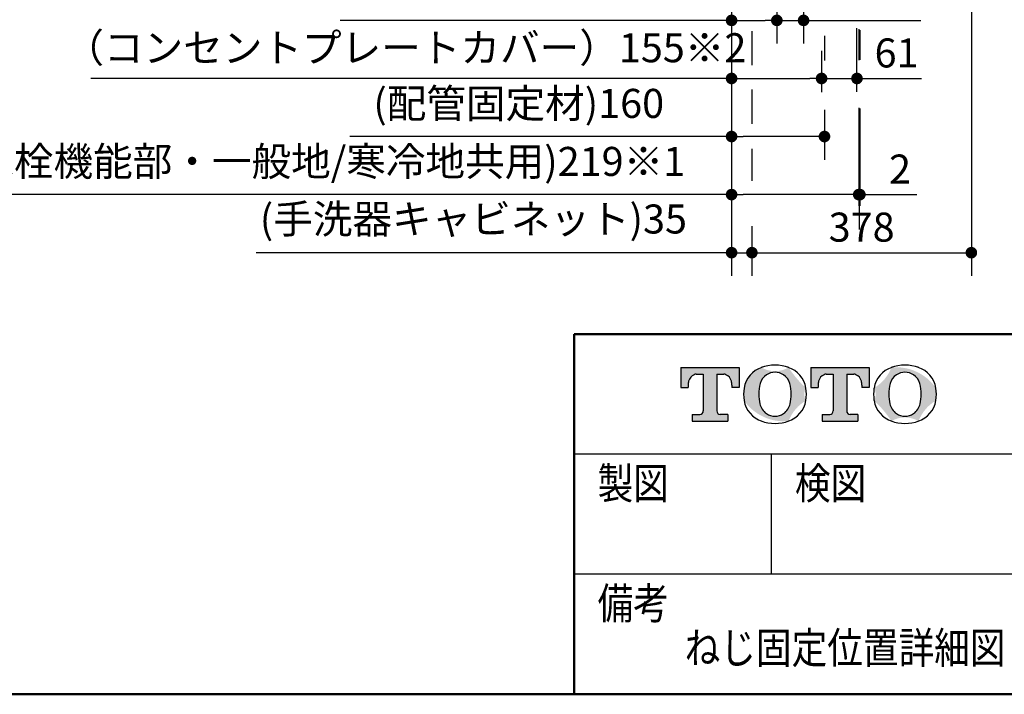
# Model space of a CAD drawing. Units: millimetres. Extents: x -395 to 375, y 7 to 287.
# Drawn here: x -217 to -132, y 10 to 68 of the extents above; entities that cross this region are included whole.
import ezdxf

# ---------------------------------------------------------------- set-up
doc = ezdxf.new("R2010")
doc.units = ezdxf.units.MM
doc.layers.add('AV', color=7, linetype='Continuous')
doc.styles.get("Standard").update_dxf_attribs({"font": 'ROMANS', "bigfont": 'BIGFONT'})
doc.dimstyles.new('ISO-25', dxfattribs={"dimtxt": 2.5, "dimasz": 2.5, "dimexe": 1.25, "dimexo": 0.625, "dimtad": 1, "dimtxsty": 'Standard', "dimcen": 2.5, "dimadec": 0, "dimazin": 0, "dimtfac": 1, "dimtmove": 0, "dimatfit": 3, "dimfxl": 1, "dimarcsym": 0})

# ---------------------------------------------------------------- blocks, each defined once
blk = doc.blocks.new('_Dot')
at = {"color": 0, "linetype": 'ByBlock', "lineweight": -2}
blk.add_line((-0.5, 0), (-1, 0), dxfattribs=at)
at = {"color": 0, "linetype": 'ByBlock', "const_width": 0.5}
blk.add_lwpolyline([(-0.25, 0, 1), (0.25, 0, 1)], format="xyb", close=True, dxfattribs=at)
blk = doc.blocks.new('*D98')
at = {"color": 0, "lineweight": -2}
for p, q in [((-144.492, 60.49), (-144.492, 52.07)), ((-144.392, 60.441), (-144.392, 52.07)), ((-145.492, 53.026), (-146.492, 53.026)), ((-144.392, 53.026), (-144.492, 53.026)), ((-144.392, 53.026), (-139.476, 53.026)), ((-143.392, 53.026), (-142.392, 53.026))]:
    blk.add_line(p, q, dxfattribs=at)
at = {"layer": 'Defpoints', "color": 0}
for p in [(-144.492, 63.03), (-144.392, 62.981), (-144.492, 53.025)]:
    blk.add_point(p, dxfattribs=at)
at = {"color": 0, "lineweight": -2}
blk.add_blockref('_Dot', (-144.492, 53.026), dxfattribs=at)
at = {"color": 0, "lineweight": -2, "rotation": 180}
blk.add_blockref('_Dot', (-144.392, 53.026), dxfattribs=at)
at = {"color": 0, "insert": (-140.934, 54.901), "char_height": 2.5, "attachment_point": 5}
blk.add_mtext('2', dxfattribs=at)
blk = doc.blocks.new('*D99')
at = {"color": 0, "lineweight": -2}
for p, q in [((-155.442, 68.026), (-189.153, 68.026)), ((-154.442, 68.026), (-152.542, 68.026))]:
    blk.add_line(p, q, dxfattribs=at)
at = {"layer": 'Defpoints', "color": 0}
for p in [(-155.442, 91.014), (-151.542, 71.487), (-151.542, 68.025)]:
    blk.add_point(p, dxfattribs=at)
at = {"color": 0, "lineweight": -2, "rotation": 180}
blk.add_blockref('_Dot', (-155.442, 68.026), dxfattribs=at)
at = {"color": 0, "lineweight": -2}
blk.add_blockref('_Dot', (-151.542, 68.026), dxfattribs=at)
at = {"color": 0, "insert": (-172.798, 70.555), "char_height": 2.5, "attachment_point": 5}
blk.add_mtext('(電気温水器)78※2', dxfattribs=at)
blk = doc.blocks.new('*D100')
at = {"color": 7, "linetype": 'Continuous'}
for p, q in [((-151.542, 106.7), (-151.542, 66.025)), ((-149.242, 106.329), (-149.242, 66.025)), ((-151.542, 68.025), (-149.242, 68.025)), ((-149.242, 68.025), (-139.137, 68.025))]:
    blk.add_line(p, q, dxfattribs=at)
at = {"color": 7, "linetype": 'Continuous', "const_width": 0.5}
blk.add_lwpolyline([(-149.492, 68.025, 1), (-148.992, 68.025, 1), (-149.492, 68.025, 1)], format="xyb", dxfattribs=at)
at = {"layer": 'Defpoints', "color": 0}
for p in [(-151.542, 109.24), (-149.242, 108.869), (-149.242, 68.025)]:
    blk.add_point(p, dxfattribs=at)
at = {"color": 0, "insert": (-141.277, 69.901), "char_height": 2.5, "attachment_point": 5}
blk.add_mtext('46', dxfattribs=at)
blk = doc.blocks.new('_None')
blk = doc.blocks.new('*D102')
at = {"color": 0, "lineweight": -2}
for p, q in [((-155.442, 119.699), (-155.442, 51.026)), ((-155.442, 53.026), (-231.621, 53.026)), ((-145.492, 53.026), (-154.442, 53.026))]:
    blk.add_line(p, q, dxfattribs=at)
at = {"layer": 'Defpoints', "color": 0}
for p in [(-155.442, 122.239), (-144.492, 109.085), (-155.442, 53.025)]:
    blk.add_point(p, dxfattribs=at)
at = {"color": 0, "lineweight": -2, "rotation": 180}
blk.add_blockref('_Dot', (-155.442, 53.026), dxfattribs=at)
at = {"color": 0, "lineweight": -2}
blk.add_blockref('_Dot', (-144.492, 53.026), dxfattribs=at)
at = {"color": 0, "insert": (-194.032, 55.559), "char_height": 2.5, "attachment_point": 5}
blk.add_mtext('(自動水栓機能部・一般地/寒冷地共用)219※1', dxfattribs=at)
blk = doc.blocks.new('*D104')
at = {"color": 0, "lineweight": -2}
for p, q in [((-155.442, 119.724), (-155.442, 46.026)), ((-153.692, 50.313), (-153.692, 46.026)), ((-155.442, 48.026), (-196.37, 48.026)), ((-156.442, 48.026), (-157.442, 48.026)), ((-155.442, 48.026), (-153.692, 48.026)), ((-152.692, 48.026), (-151.692, 48.026))]:
    blk.add_line(p, q, dxfattribs=at)
at = {"layer": 'Defpoints', "color": 0}
for p in [(-155.442, 122.264), (-153.692, 52.853), (-153.692, 48.025)]:
    blk.add_point(p, dxfattribs=at)
at = {"color": 0, "lineweight": -2}
blk.add_blockref('_Dot', (-155.442, 48.026), dxfattribs=at)
at = {"color": 0, "lineweight": -2, "rotation": 180}
blk.add_blockref('_Dot', (-153.692, 48.026), dxfattribs=at)
at = {"color": 0, "insert": (-177.675, 50.601), "char_height": 2.5, "attachment_point": 5}
blk.add_mtext('(手洗器キャビネット)35', dxfattribs=at)
blk = doc.blocks.new('*D107')
at = {"color": 0, "lineweight": -2}
for p, q in [((-155.442, 119.699), (-155.442, 61.84)), ((-147.692, 65.41), (-147.692, 61.84)), ((-155.442, 63.026), (-210.623, 63.026)), ((-154.442, 63.026), (-148.692, 63.026))]:
    blk.add_line(p, q, dxfattribs=at)
at = {"layer": 'Defpoints', "color": 0}
for p in [(-155.442, 122.239), (-147.692, 67.95), (-147.692, 63.025)]:
    blk.add_point(p, dxfattribs=at)
at = {"color": 0, "lineweight": -2, "rotation": 180}
blk.add_blockref('_Dot', (-155.442, 63.026), dxfattribs=at)
at = {"color": 0, "lineweight": -2}
blk.add_blockref('_Dot', (-147.692, 63.026), dxfattribs=at)
at = {"color": 0, "insert": (-183.533, 65.348), "char_height": 2.5, "attachment_point": 5}
blk.add_mtext('（コンセントプレートカバー）155※2', dxfattribs=at)
blk = doc.blocks.new('*D109')
at = {"color": 7, "linetype": 'Continuous'}
for p, q in [((-134.792, 90.32), (-134.792, 46.025)), ((-153.692, 48.025), (-134.792, 48.025))]:
    blk.add_line(p, q, dxfattribs=at)
at = {"color": 7, "linetype": 'Continuous', "const_width": 0.5}
blk.add_lwpolyline([(-135.042, 48.025, 1), (-134.542, 48.025, 1), (-135.042, 48.025, 1)], format="xyb", dxfattribs=at)
at = {"layer": 'Defpoints', "color": 0}
for p in [(-153.692, 92.86), (-134.792, 92.86), (-134.792, 48.025)]:
    blk.add_point(p, dxfattribs=at)
at = {"color": 0, "insert": (-144.241, 49.901), "char_height": 2.5, "attachment_point": 5}
blk.add_mtext('378', dxfattribs=at)
blk = doc.blocks.new('*D115')
at = {"color": 0, "lineweight": -2}
for p, q in [((-147.442, 60.323), (-147.442, 56.026)), ((-155.442, 58.026), (-188.308, 58.026)), ((-148.442, 58.026), (-154.442, 58.026))]:
    blk.add_line(p, q, dxfattribs=at)
at = {"layer": 'Defpoints', "color": 0}
for p in [(-155.442, 122.239), (-147.442, 62.863), (-155.442, 58.025)]:
    blk.add_point(p, dxfattribs=at)
at = {"color": 0, "lineweight": -2, "rotation": 180}
blk.add_blockref('_Dot', (-155.442, 58.026), dxfattribs=at)
at = {"color": 0, "lineweight": -2}
blk.add_blockref('_Dot', (-147.442, 58.026), dxfattribs=at)
at = {"color": 0, "insert": (-173.771, 60.555), "char_height": 2.5, "attachment_point": 5}
blk.add_mtext('(配管固定材)160', dxfattribs=at)
blk = doc.blocks.new('*D116')
at = {"color": 7, "linetype": 'Continuous'}
for p, q in [((-144.642, 105.233), (-144.642, 106.35)), ((-147.692, 63.025), (-144.642, 63.025)), ((-144.642, 63.025), (-139.093, 63.025))]:
    blk.add_line(p, q, dxfattribs=at)
at = {"color": 7, "linetype": 'Continuous', "const_width": 0.5}
blk.add_lwpolyline([(-144.892, 63.025, 1), (-144.392, 63.025, 1), (-144.892, 63.025, 1)], format="xyb", dxfattribs=at)
at = {"layer": 'Defpoints', "color": 0}
for p in [(-144.642, 105.233), (-144.642, 63.025), (-147.692, 62.15)]:
    blk.add_point(p, dxfattribs=at)
at = {"color": 0, "insert": (-141.233, 64.901), "char_height": 2.5, "attachment_point": 5}
blk.add_mtext('61', dxfattribs=at)
blk = doc.blocks.new('VIS-UWFEB-L0000')
h = blk.add_hatch(color=0)
h.paths.add_polyline_path([(-141.809, 35.021, 0.184765), (-141.253, 34.165, 0.300098), (-139.765, 34.165, 0.184765), (-139.209, 35.021, 0.063643), (-139.12, 35.833, 0.073783), (-139.242, 36.771, 0.161299), (-139.765, 37.501, 0.300098), (-141.253, 37.501, 0.161299), (-141.776, 36.771, 0.073783), (-141.898, 35.833, 0.063643)])
h.paths.add_polyline_path([(-137.841, 35.296, 0.06353), (-137.841, 36.371, 0.270939), (-141.679, 38.141, -0.171565), (-143.176, 36.371, -0.270939), (-143.176, 35.296, -0.06353), (-141.679, 33.525, -0.270939), (-139.338, 33.525, -0.171565)])
for points in [[(-159.807, 38.149), (-159.807, 36.412), (-159.189, 36.412), (-159.189, 36.605, -0.067641), (-159.14, 36.971, -0.225231), (-158.663, 37.522, -0.070265), (-158.491, 37.57), (-157.877, 37.57), (-157.877, 34.405, -0.414214), (-158.186, 34.096), (-158.842, 34.096), (-158.842, 33.518), (-155.754, 33.518), (-155.754, 34.096), (-156.411, 34.096, -0.414214), (-156.719, 34.405), (-156.719, 37.57), (-156.105, 37.57, -0.070265), (-155.933, 37.522, -0.225231), (-155.457, 36.971, -0.067641), (-155.407, 36.605), (-155.407, 36.412), (-154.789, 36.412), (-154.789, 38.149)], [(-148.614, 38.149), (-148.614, 36.412), (-147.996, 36.412), (-147.996, 36.605, -0.067641), (-147.947, 36.971, -0.225231), (-147.47, 37.522, -0.070265), (-147.298, 37.57), (-146.684, 37.57), (-146.684, 34.405, -0.414214), (-146.993, 34.096), (-147.649, 34.096), (-147.649, 33.518), (-144.561, 33.518), (-144.561, 34.096), (-145.218, 34.096, -0.414214), (-145.526, 34.405), (-145.526, 37.57), (-144.912, 37.57, -0.070265), (-144.74, 37.522, -0.225231), (-144.264, 36.971, -0.067641), (-144.214, 36.605), (-144.214, 36.412), (-143.596, 36.412), (-143.596, 38.149)]]:
    blk.add_hatch(color=0).paths.add_polyline_path(points)
h = blk.add_hatch(color=0)
h.paths.add_polyline_path([(-153.002, 35.021, 0.184765), (-152.446, 34.165, 0.300098), (-150.958, 34.165, 0.184765), (-150.402, 35.021, 0.063643), (-150.313, 35.833, 0.073783), (-150.435, 36.771, 0.161299), (-150.958, 37.501, 0.300098), (-152.446, 37.501, 0.161299), (-152.969, 36.771, 0.073783), (-153.091, 35.833, 0.063643)])
h.paths.add_polyline_path([(-152.872, 38.141, 0.270939), (-154.369, 36.371, 0.06353), (-154.369, 35.296, 0.270939), (-150.531, 33.525, -0.171565), (-149.034, 35.296, -0.270939), (-149.034, 36.371, -0.06353), (-150.531, 38.141, -0.270939), (-152.872, 38.141, -0.171565)])
at = {"color": 0, "linetype": 'Continuous'}
for p, q in [((-159.807, 38.149), (-154.789, 38.149)), ((-159.807, 38.149), (-159.807, 36.412)), ((-158.491, 37.57), (-157.877, 37.57)), ((-157.877, 37.57), (-157.877, 34.405)), ((-156.719, 37.57), (-156.105, 37.57)), ((-156.719, 37.57), (-156.719, 34.405)), ((-154.789, 38.149), (-154.789, 36.412)), ((-148.614, 38.149), (-143.596, 38.149)), ((-148.614, 38.149), (-148.614, 36.412)), ((-147.298, 37.57), (-146.684, 37.57)), ((-146.684, 37.57), (-146.684, 34.405)), ((-145.526, 37.57), (-144.912, 37.57)), ((-145.526, 37.57), (-145.526, 34.405)), ((-143.596, 38.149), (-143.596, 36.412)), ((-159.189, 36.605), (-159.189, 36.412)), ((-155.407, 36.605), (-155.407, 36.412)), ((-147.996, 36.605), (-147.996, 36.412)), ((-144.214, 36.605), (-144.214, 36.412)), ((-159.807, 36.412), (-159.189, 36.412)), ((-154.789, 36.412), (-155.407, 36.412)), ((-148.614, 36.412), (-147.996, 36.412)), ((-143.596, 36.412), (-144.214, 36.412)), ((-158.842, 34.096), (-158.186, 34.096)), ((-158.842, 34.096), (-158.842, 33.518)), ((-155.754, 34.096), (-156.411, 34.096)), ((-155.754, 34.096), (-155.754, 33.518)), ((-147.649, 34.096), (-146.993, 34.096)), ((-147.649, 34.096), (-147.649, 33.518)), ((-144.561, 34.096), (-145.218, 34.096)), ((-144.561, 34.096), (-144.561, 33.518)), ((-158.842, 33.518), (-155.754, 33.518)), ((-147.649, 33.518), (-144.561, 33.518))]:
    blk.add_line(p, q, dxfattribs=at)
for centre, radius, start, end in [((-151.702, 34.83), 3.512, 70.08848, 109.91152), ((-140.509, 34.83), 3.512, 70.08848, 109.91152), ((-158.321, 36.744), 0.85, 113.74949, 164.52136), ((-158.406, 36.937), 0.639, 97.67239, 113.74949), ((-156.191, 36.937), 0.639, 66.25051, 82.32761), ((-156.275, 36.744), 0.85, 15.47864, 66.25051), ((-152.107, 35.976), 2.296, 108.79549, 170.1091), ((-151.605, 36.347), 1.428, 126.04455, 162.6959), ((-151.702, 36.374), 1.351, 56.59119, 123.40881), ((-151.798, 36.347), 1.428, 17.3041, 53.95545), ((-151.296, 35.976), 2.296, 9.8909, 71.20451), ((-147.128, 36.744), 0.85, 113.74949, 164.52136), ((-147.213, 36.937), 0.639, 97.67239, 113.74949), ((-144.998, 36.937), 0.639, 66.25051, 82.32761), ((-145.082, 36.744), 0.85, 15.47864, 66.25051), ((-140.914, 35.976), 2.296, 108.79549, 170.1091), ((-140.412, 36.347), 1.428, 126.04455, 162.6959), ((-140.509, 36.374), 1.351, 56.59119, 123.40881), ((-140.605, 36.347), 1.428, 17.3041, 53.95545), ((-140.104, 35.976), 2.296, 9.8909, 71.20451), ((-157.819, 36.605), 1.37, 164.52136, 180), ((-156.777, 36.605), 1.37, 0, 15.47864), ((-149.868, 35.891), 3.223, 164.15008, 181.02932), ((-153.535, 35.891), 3.223, 358.97068, 15.84992), ((-146.626, 36.605), 1.37, 164.52136, 180), ((-145.584, 36.605), 1.37, 0, 15.47864), ((-138.675, 35.891), 3.223, 164.15008, 181.02932), ((-142.342, 35.891), 3.223, 358.97068, 15.84992), ((-150.158, 35.833), 4.246, 172.72974, 187.27026), ((-149.868, 35.775), 3.223, 178.97068, 193.53691), ((-153.535, 35.775), 3.223, 346.46309, 1.02932), ((-153.246, 35.833), 4.246, 352.72974, 7.27026), ((-138.965, 35.833), 4.246, 172.72974, 187.27026), ((-138.675, 35.775), 3.223, 178.97068, 193.53691), ((-142.342, 35.775), 3.223, 346.46309, 1.02932), ((-142.053, 35.833), 4.246, 352.72974, 7.27026), ((-152.107, 35.691), 2.296, 189.8909, 251.20451), ((-151.605, 35.32), 1.428, 192.08273, 233.95545), ((-151.798, 35.32), 1.428, 306.04455, 347.91727), ((-151.296, 35.691), 2.296, 288.79549, 350.1091), ((-140.914, 35.691), 2.296, 189.8909, 251.20451), ((-140.412, 35.32), 1.428, 192.08273, 233.95545), ((-140.605, 35.32), 1.428, 306.04455, 347.91727), ((-140.104, 35.691), 2.296, 288.79549, 350.1091), ((-158.186, 34.405), 0.309, 270, 0), ((-156.411, 34.405), 0.309, 180, 270), ((-151.702, 35.293), 1.351, 236.59119, 303.40881), ((-146.993, 34.405), 0.309, 270, 0), ((-145.218, 34.405), 0.309, 180, 270), ((-140.509, 35.293), 1.351, 236.59119, 303.40881), ((-151.702, 36.837), 3.512, 250.08848, 289.91152), ((-140.509, 36.837), 3.512, 250.08848, 289.91152)]:
    blk.add_arc(centre, radius, start, end, dxfattribs=at)
blk = doc.blocks.new('VIS-UWFEB-L0001')
at = {"color": 0, "linetype": 'Continuous', "lineweight": 50}
for p, q in [((-169, 41), (-10, 41)), ((-169, 10), (-169, 41)), ((-395, 10), (-10, 10))]:
    blk.add_line(p, q, dxfattribs=at)
at = {"color": 0, "linetype": 'Continuous'}
for p, q in [((-10, 30.667), (-169, 30.667)), ((-152, 20.333), (-152, 30.667)), ((-10, 20.333), (-169, 20.333))]:
    blk.add_line(p, q, dxfattribs=at)
at = {"color": 0, "char_height": 2.7, "attachment_point": 7}
for s, insert in [('{\\W0.833333;製図}', (-166.982, 26.817)), ('{\\W0.833333;検図}', (-149.982, 26.817)), ('{\\W0.833333;備考}', (-166.982, 16.483))]:
    blk.add_mtext(s, dxfattribs=dict(at, insert=insert))

msp = doc.modelspace()

# ---------------------------------------------------------------- linework, layer by layer
at = {"color": 7, "linetype": 'Continuous'}
for p, q in [((-153.69242856, 67.09156856), (-153.69242856, 64.18223386)), ((-144.64242856, 61.88318482), (-144.64242856, 67.34831797)), ((-144.49242856, 67.27152734), (-144.49242856, 64.60071571)), ((-144.39242856, 67.17367172), (-144.39242856, 64.62517961)), ((-147.44242856, 66.7078424), (-147.44242856, 64.56985268)), ((-153.69242856, 62.08258414), (-153.69242856, 59.11820565)), ((-153.69242856, 56.96351215), (-153.69242856, 54.2193088)), ((-144.44242856, 52.25626244), (-144.44242856, 50.01762195))]:
    msp.add_line(p, q, dxfattribs=at)

# ---------------------------------------------------------------- block references
at = {"layer": 'AV', "color": 7}
for name in ['VIS-UWFEB-L0001', 'VIS-UWFEB-L0000']:
    msp.add_blockref(name, (0, 0), dxfattribs=at)

# ---------------------------------------------------------------- texts
at = {"layer": 'AV', "color": 7, "insert": (-159.48150003, 12.64999913), "char_height": 2.7000000477, "attachment_point": 7}
msp.add_mtext('{\\W0.833333;ねじ固定位置詳細図}', dxfattribs=at)

# ---------------------------------------------------------------- dimensions: what is measured, and where the dimension line sits
at = {"color": 7}
for base, p1, p2, text, override, picture, middle in [((-155.44242856, 53.02561618), (-144.49242856, 109.08509461), (-155.44242856, 122.2391784), '(自動水栓機能部・一般地/寒冷地共用)219※1', {"dimtxt": 2.5, "dimasz": 1, "dimexe": 2, "dimexo": 2.54, "dimgap": 0.625, "dimtad": 1, "dimtih": 0, "dimtoh": 0, "dimdec": 0, "dimdsep": 46, "dimblk1": 'Dot', "dimblk2": 'Dot', "dimsah": 1, "dimse1": 1, "dimse2": 0, "dimtmove": 0}, '*D102', (-194.03171427, 53.02561618)), ((-155.44242856, 58.02561618), (-147.44242856, 62.86276335), (-155.44242856, 122.2391784), '(配管固定材)160', {"dimtxt": 2.5, "dimasz": 1, "dimexe": 2, "dimexo": 2.54, "dimgap": 0.625, "dimtad": 1, "dimtih": 0, "dimtoh": 0, "dimdec": 0, "dimdsep": 46, "dimblk1": 'Dot', "dimblk2": 'Dot', "dimsah": 1, "dimse1": 0, "dimse2": 1, "dimtmove": 0}, '*D115', (-173.77076005, 58.02561618)), ((-144.49242856, 53.02561618), (-144.39242856, 62.98089091), (-144.49242856, 63.02981871), '2', {"dimtxt": 2.5, "dimasz": 1, "dimexe": 0.955535, "dimexo": 2.54, "dimgap": 0.625, "dimtad": 1, "dimtih": 0, "dimtoh": 0, "dimdec": 0, "dimdsep": 46, "dimblk1": 'Dot', "dimblk2": 'Dot', "dimsah": 1, "dimse1": 0, "dimse2": 0, "dimtmove": 0}, '*D98', (-140.93409522, 53.02561618))]:
    dim = msp.add_linear_dim(base=base, p1=p1, p2=p2, text=text, dimstyle='ISO-25', override=override, dxfattribs=at)
    dim.commit()
    dim.dimension.update_dxf_attribs({"geometry": picture, "text_midpoint": middle, "dimtype": 160})
for base, p1, p2, text, override, picture, middle in [((-147.69242856, 63.02561618), (-155.44242856, 122.2391784), (-147.69242856, 67.95049808), '（コンセントプレートカバー）155※2', {"dimtxt": 2.5, "dimasz": 1, "dimexe": 1.186113, "dimexo": 2.54, "dimgap": 0.625, "dimtad": 1, "dimtih": 0, "dimtoh": 0, "dimdec": 0, "dimdsep": 46, "dimblk1": 'Dot', "dimblk2": 'Dot', "dimsah": 1, "dimse1": 0, "dimse2": 0, "dimtmove": 0}, '*D107', (-183.53271762, 63.02561618)), ((-153.69242856, 48.02561618), (-155.44242856, 122.2641784), (-153.69242856, 52.85297564), '(手洗器キャビネット)35', {"dimtxt": 2.5, "dimasz": 1, "dimexe": 2, "dimexo": 2.54, "dimgap": 0.625, "dimtad": 1, "dimtih": 0, "dimtoh": 0, "dimdec": 0, "dimdsep": 46, "dimblk1": 'Dot', "dimblk2": 'Dot', "dimsah": 1, "dimse1": 0, "dimse2": 0, "dimtmove": 0}, '*D104', (-177.67527567, 48.02561618)), ((-149.24242856, 68.02561618), (-151.54242856, 109.24015874), (-149.24242856, 108.86861319), '46', {"dimtxt": 2.5, "dimasz": 1, "dimexe": 2, "dimexo": 2.54, "dimgap": 0.625, "dimtad": 1, "dimtih": 0, "dimtoh": 0, "dimdec": 0, "dimdsep": 46, "dimblk1": 'None', "dimblk2": 'Dot', "dimsah": 1, "dimse1": 0, "dimse2": 0, "dimtmove": 0}, '*D100', (-141.27742851, 68.02561618)), ((-144.64242856, 63.02561618), (-147.69242856, 62.14984383), (-144.64242856, 105.23342484), '61', {"dimtxt": 2.5, "dimasz": 1, "dimexe": 43.325744, "dimexo": 2.54, "dimgap": 0.625, "dimtad": 1, "dimtih": 0, "dimtoh": 0, "dimdec": 0, "dimdsep": 46, "dimblk1": 'None', "dimblk2": 'Dot', "dimsah": 1, "dimse1": 1, "dimse2": 0, "dimtmove": 0}, '*D116', (-141.23323211, 63.02561618)), ((-134.79242856, 48.02561618), (-153.69242856, 92.86009461), (-134.79242856, 92.86009461), '378', {"dimtxt": 2.5, "dimasz": 1, "dimexe": 2, "dimexo": 2.54, "dimgap": 0.625, "dimtad": 1, "dimtih": 0, "dimtoh": 0, "dimdec": 0, "dimdsep": 46, "dimblk1": 'None', "dimblk2": 'Dot', "dimsah": 1, "dimse1": 1, "dimse2": 0, "dimtmove": 0}, '*D109', (-144.24142856, 48.02561618)), ((-151.54242856, 68.02561618), (-155.44242856, 91.0141784), (-151.54242856, 71.48717718), '(電気温水器)78※2', {"dimtxt": 2.5, "dimasz": 1, "dimexe": 2, "dimexo": 2.54, "dimgap": 0.625, "dimtad": 1, "dimtih": 0, "dimtoh": 0, "dimdec": 0, "dimdsep": 46, "dimblk1": 'Dot', "dimblk2": 'Dot', "dimsah": 1, "dimse1": 1, "dimse2": 1, "dimtmove": 0}, '*D99', (-172.79794804, 68.02561618))]:
    dim = msp.add_linear_dim(base=base, p1=p1, p2=p2, angle=180, text=text, dimstyle='ISO-25', override=override, dxfattribs=at)
    dim.commit()
    dim.dimension.update_dxf_attribs({"geometry": picture, "text_midpoint": middle, "dimtype": 160})

doc.saveas('drawing.dxf')
